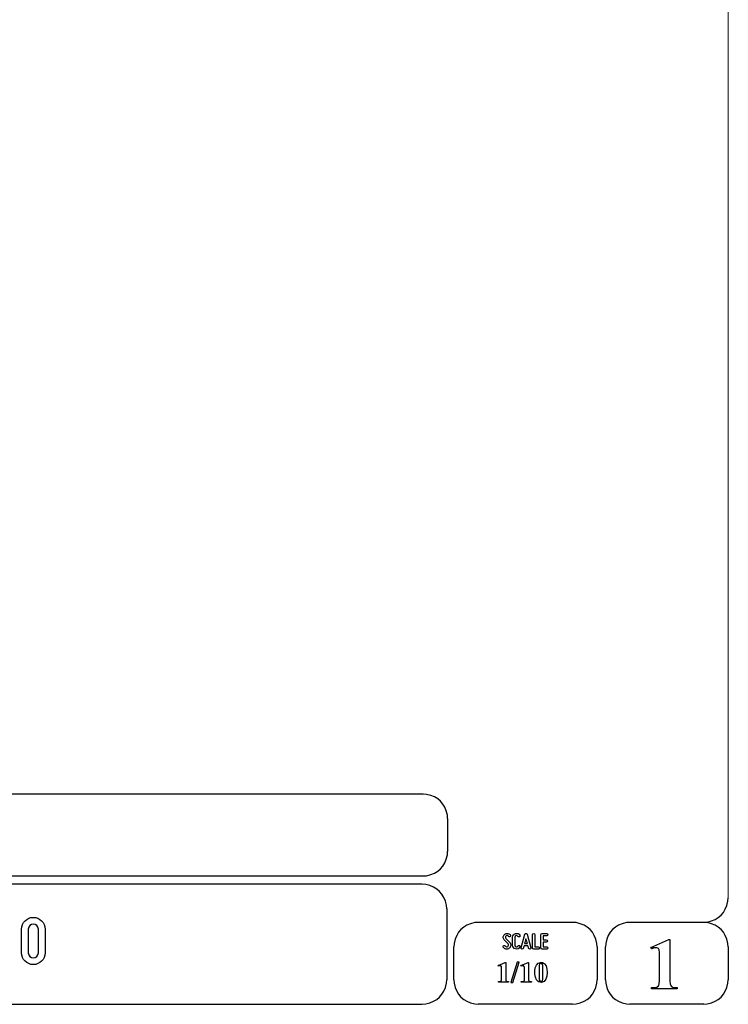
# Model space of a CAD drawing. Units: millimetres. Extents: x -185 to 205, y -143 to 145.
# Drawn here: x 119 to 205, y -143 to -24 of the extents above; entities that cross this region are included whole.
import ezdxf

# ---------------------------------------------------------------- set-up
doc = ezdxf.new("R2010")
doc.units = ezdxf.units.MM
doc.header["$MEASUREMENT"] = 0
doc.layers.add('Camada 1', color=7, linetype='Continuous')

msp = doc.modelspace()

# ---------------------------------------------------------------- linework, layer by layer
at = {"layer": 'Camada 1', "lineweight": 9}
msp.add_open_spline([(205.0091, -130.5631), (205.0091, -130.5631), (205.0091, 143.5453), (205.0091, 143.5453), (205.0091, 143.5453), (205.0091, 143.5453), (-185.0079, 143.5453), (-185.0079, 143.5453)], degree=3, knots=[0, 0, 0, 0, 0.33333333, 0.33333333, 0.33333333, 0.33333333, 1, 1, 1, 1], dxfattribs=at)
at = {"layer": 'Camada 1', "lineweight": 25}
for points in [[(168.0309, -118.0112), (168.0309, -118.0112), (27.9711, -118.0112), (27.9711, -118.0112)], [(170.9942, -120.9746), (170.9942, -120.9746), (170.9942, -124.9539), (170.9942, -124.9539)], [(168.0309, -127.9384), (168.0309, -127.9384), (27.9711, -127.9384), (27.9711, -127.9384)], [(167.9251, -128.9332), (167.9251, -128.9332), (27.9711, -128.9332), (27.9711, -128.9332)], [(170.9096, -131.8966), (170.9096, -131.8966), (170.9096, -140.4902), (170.9096, -140.4902)], [(186.1496, -133.5475), (186.1496, -133.5475), (174.7196, -133.5475), (174.7196, -133.5475)], [(202.0246, -133.5476), (202.0246, -133.5476), (193.0922, -133.5476), (193.0922, -133.5476)], [(171.7562, -140.4902), (171.7562, -140.4902), (171.7562, -136.5109), (171.7562, -136.5109)], [(189.1129, -136.5109), (189.1129, -136.5109), (189.1129, -140.4902), (189.1129, -140.4902)], [(190.1077, -136.5109), (190.1077, -136.5109), (190.1077, -140.4902), (190.1077, -140.4902)], [(205.0091, -136.5109), (205.0091, -136.5109), (205.0091, -140.4902), (205.0091, -140.4902)], [(27.9711, -143.4747), (27.9711, -143.4747), (167.9251, -143.4747), (167.9251, -143.4747)], [(27.9711, -143.4747), (27.9711, -143.4747), (167.9251, -143.4747), (167.9251, -143.4747)], [(186.1496, -143.4747), (186.1496, -143.4747), (174.7196, -143.4747), (174.7196, -143.4747)], [(202.0246, -143.4747), (202.0246, -143.4747), (193.0922, -143.4747), (193.0922, -143.4747)]]:
    msp.add_open_spline(points, degree=3, dxfattribs=at)
for points in [[(170.9942, -120.9746), (170.9942, -120.9746), (170.9731, -120.5512), (170.9731, -120.5512), (170.9731, -120.5512), (170.6644, -119.1196), (169.8858, -118.3411), (168.4542, -118.0324), (168.4542, -118.0324), (168.4542, -118.0324), (168.0309, -118.0112), (168.0309, -118.0112)], [(168.0309, -127.9172), (168.0309, -127.9172), (168.4542, -127.8961), (168.4542, -127.8961), (168.4542, -127.8961), (169.8854, -127.5874), (170.6644, -126.8088), (170.9731, -125.3772), (170.9731, -125.3772), (170.9731, -125.3772), (170.9942, -124.9539), (170.9942, -124.9539)], [(170.8884, -131.8966), (170.8884, -131.8966), (170.8672, -131.4732), (170.8672, -131.4732), (170.8672, -131.4732), (170.5585, -130.042), (169.7796, -129.2631), (168.3484, -128.9544), (168.3484, -128.9544), (168.3484, -128.9544), (167.9251, -128.9332), (167.9251, -128.9332)], [(202.0246, -133.5264), (202.0246, -133.5264), (202.4479, -133.5052), (202.4479, -133.5052), (202.4479, -133.5052), (203.8791, -133.1965), (204.658, -132.4176), (204.9667, -130.9864), (204.9667, -130.9864), (204.9667, -130.9864), (204.9879, -130.5631), (204.9879, -130.5631)], [(174.7196, -133.5476), (174.7196, -133.5476), (174.2962, -133.5687), (174.2962, -133.5687), (174.2962, -133.5687), (172.865, -133.8774), (172.0861, -134.6563), (171.7774, -136.0876), (171.7774, -136.0876), (171.7774, -136.0876), (171.7562, -136.5109), (171.7562, -136.5109)], [(189.1129, -136.5109), (189.1129, -136.5109), (189.0917, -136.0876), (189.0917, -136.0876), (189.0917, -136.0876), (188.783, -134.6563), (188.0041, -133.8774), (186.5729, -133.5687), (186.5729, -133.5687), (186.5729, -133.5687), (186.1496, -133.5476), (186.1496, -133.5476)], [(193.0922, -133.5476), (193.0922, -133.5476), (192.6689, -133.5687), (192.6689, -133.5687), (192.6689, -133.5687), (191.2377, -133.8774), (190.4587, -134.6563), (190.1501, -136.0876), (190.1501, -136.0876), (190.1501, -136.0876), (190.1289, -136.5109), (190.1289, -136.5109)], [(204.9879, -136.5109), (204.9879, -136.5109), (204.9667, -136.0876), (204.9667, -136.0876), (204.9667, -136.0876), (204.658, -134.6563), (203.8791, -133.8774), (202.4479, -133.5687), (202.4479, -133.5687), (202.4479, -133.5687), (202.0246, -133.5476), (202.0246, -133.5476)], [(167.9251, -143.4536), (167.9251, -143.4536), (168.3484, -143.4324), (168.3484, -143.4324), (168.3484, -143.4324), (169.7796, -143.1237), (170.5585, -142.3448), (170.8672, -140.9136), (170.8672, -140.9136), (170.8672, -140.9136), (170.8884, -140.4902), (170.8884, -140.4902)], [(171.7562, -140.4902), (171.7562, -140.4902), (171.7774, -140.9136), (171.7774, -140.9136), (171.7774, -140.9136), (172.0861, -142.3448), (172.865, -143.1237), (174.2962, -143.4324), (174.2962, -143.4324), (174.2962, -143.4324), (174.7196, -143.4536), (174.7196, -143.4536)], [(186.1496, -143.4536), (186.1496, -143.4536), (186.5729, -143.4324), (186.5729, -143.4324), (186.5729, -143.4324), (188.0041, -143.1237), (188.783, -142.3448), (189.0917, -140.9136), (189.0917, -140.9136), (189.0917, -140.9136), (189.1129, -140.4902), (189.1129, -140.4902)], [(190.1289, -140.4902), (190.1289, -140.4902), (190.1501, -140.9136), (190.1501, -140.9136), (190.1501, -140.9136), (190.4587, -142.3448), (191.2377, -143.1237), (192.6689, -143.4324), (192.6689, -143.4324), (192.6689, -143.4324), (193.0922, -143.4536), (193.0922, -143.4536)], [(202.0246, -143.4536), (202.0246, -143.4536), (202.4479, -143.4324), (202.4479, -143.4324), (202.4479, -143.4324), (203.8791, -143.1237), (204.658, -142.3448), (204.9667, -140.9136), (204.9667, -140.9136), (204.9667, -140.9136), (204.9879, -140.4902), (204.9879, -140.4902)]]:
    msp.add_open_spline(points, degree=3, knots=[0, 0, 0, 0, 0.25, 0.25, 0.25, 0.25, 0.5, 0.5, 0.5, 0.5, 1, 1, 1, 1], dxfattribs=at)
at = {"layer": 'Camada 1', "color": 250}
for points, knots in [([(120.8015, -138.6614), (121.5888, -138.6614), (122.2238, -138.0264), (122.2238, -137.239), (122.2238, -137.239), (122.2238, -137.239), (122.2238, -134.3604), (122.2238, -134.3604), (122.2238, -134.3604), (122.2238, -133.573), (121.5888, -132.938), (120.8015, -132.938), (120.8015, -132.938), (120.0141, -132.938), (119.3791, -133.573), (119.3791, -134.3604), (119.3791, -134.3604), (119.3791, -134.3604), (119.3791, -137.239), (119.3791, -137.239), (119.3791, -137.239), (119.3791, -138.0264), (120.0141, -138.6614), (120.8015, -138.6614)], [0, 0, 0, 0, 0.14285714, 0.14285714, 0.14285714, 0.14285714, 0.28571429, 0.28571429, 0.28571429, 0.28571429, 0.42857143, 0.42857143, 0.42857143, 0.42857143, 0.57142857, 0.57142857, 0.57142857, 0.57142857, 0.71428571, 0.71428571, 0.71428571, 0.71428571, 1, 1, 1, 1]), ([(120.8015, -133.7508), (121.1401, -133.7508), (121.411, -134.0217), (121.411, -134.3604), (121.411, -134.3604), (121.411, -134.3604), (121.411, -137.239), (121.411, -137.239), (121.411, -137.239), (121.411, -137.5777), (121.1401, -137.8486), (120.8015, -137.8486), (120.8015, -137.8486), (120.4628, -137.8486), (120.1919, -137.5777), (120.1919, -137.239), (120.1919, -137.239), (120.1919, -137.239), (120.1919, -134.3604), (120.1919, -134.3604), (120.1919, -134.3604), (120.1919, -134.0217), (120.4628, -133.7508), (120.8015, -133.7508)], [0, 0, 0, 0, 0.14285714, 0.14285714, 0.14285714, 0.14285714, 0.28571429, 0.28571429, 0.28571429, 0.28571429, 0.42857143, 0.42857143, 0.42857143, 0.42857143, 0.57142857, 0.57142857, 0.57142857, 0.57142857, 0.71428571, 0.71428571, 0.71428571, 0.71428571, 1, 1, 1, 1]), ([(178.2946, -136.4687), (178.2438, -136.5082), (178.1846, -136.5223), (178.1197, -136.511), (178.1197, -136.511), (178.0547, -136.4969), (178.0068, -136.4602), (177.9757, -136.4066), (177.9757, -136.4066), (177.9334, -136.3417), (177.8544, -136.3191), (177.7895, -136.3558), (177.7895, -136.3558), (177.7245, -136.3925), (177.6991, -136.4771), (177.7415, -136.542), (177.7415, -136.542), (177.8092, -136.6634), (177.9277, -136.7452), (178.066, -136.7763), (178.066, -136.7763), (178.2043, -136.8017), (178.3454, -136.7735), (178.4583, -136.686), (178.4583, -136.686), (178.5684, -136.5985), (178.6389, -136.4771), (178.6502, -136.3332), (178.6502, -136.3332), (178.6615, -136.1949), (178.6107, -136.0566), (178.5119, -135.955), (178.5119, -135.955), (178.5119, -135.955), (178.0632, -135.4922), (178.0632, -135.4922), (178.0632, -135.4922), (178.0209, -135.4498), (178.0011, -135.3962), (178.0068, -135.337), (178.0068, -135.337), (178.0096, -135.2749), (178.0378, -135.2269), (178.0858, -135.1902), (178.0858, -135.1902), (178.1338, -135.1535), (178.1902, -135.1394), (178.2495, -135.1507), (178.2495, -135.1507), (178.3087, -135.1648), (178.3539, -135.1987), (178.3849, -135.2495), (178.3849, -135.2495), (178.4216, -135.3144), (178.5035, -135.337), (178.5684, -135.3003), (178.5684, -135.3003), (178.6333, -135.2579), (178.6559, -135.1789), (178.6192, -135.114), (178.6192, -135.114), (178.5514, -134.9926), (178.4357, -134.9164), (178.3031, -134.8854), (178.3031, -134.8854), (178.1705, -134.86), (178.0322, -134.891), (177.9221, -134.9729), (177.9221, -134.9729), (177.812, -135.0547), (177.7471, -135.1789), (177.7358, -135.3144), (177.7358, -135.3144), (177.7245, -135.4498), (177.7697, -135.5825), (177.8685, -135.6813), (177.8685, -135.6813), (177.8685, -135.6813), (178.32, -136.1441), (178.32, -136.1441), (178.32, -136.1441), (178.3652, -136.1921), (178.3849, -136.2485), (178.3793, -136.3134), (178.3793, -136.3134), (178.3708, -136.3783), (178.3483, -136.432), (178.2946, -136.4687)], [0, 0, 0, 0, 0.04347826, 0.04347826, 0.04347826, 0.04347826, 0.08695652, 0.08695652, 0.08695652, 0.08695652, 0.13043478, 0.13043478, 0.13043478, 0.13043478, 0.17391304, 0.17391304, 0.17391304, 0.17391304, 0.2173913, 0.2173913, 0.2173913, 0.2173913, 0.26086957, 0.26086957, 0.26086957, 0.26086957, 0.30434783, 0.30434783, 0.30434783, 0.30434783, 0.34782609, 0.34782609, 0.34782609, 0.34782609, 0.39130435, 0.39130435, 0.39130435, 0.39130435, 0.43478261, 0.43478261, 0.43478261, 0.43478261, 0.47826087, 0.47826087, 0.47826087, 0.47826087, 0.52173913, 0.52173913, 0.52173913, 0.52173913, 0.56521739, 0.56521739, 0.56521739, 0.56521739, 0.60869565, 0.60869565, 0.60869565, 0.60869565, 0.65217391, 0.65217391, 0.65217391, 0.65217391, 0.69565217, 0.69565217, 0.69565217, 0.69565217, 0.73913043, 0.73913043, 0.73913043, 0.73913043, 0.7826087, 0.7826087, 0.7826087, 0.7826087, 0.82608696, 0.82608696, 0.82608696, 0.82608696, 0.86956522, 0.86956522, 0.86956522, 0.86956522, 0.91304348, 0.91304348, 0.91304348, 0.91304348, 1, 1, 1, 1]), ([(179.2231, -136.7678), (179.4348, -136.8243), (179.6465, -136.7368), (179.7565, -136.5477), (179.7565, -136.5477), (179.7989, -136.4828), (179.7735, -136.4037), (179.7086, -136.3614), (179.7086, -136.3614), (179.6436, -136.3247), (179.5646, -136.3473), (179.5223, -136.4122), (179.5223, -136.4122), (179.4771, -136.4912), (179.384, -136.5307), (179.2937, -136.5082), (179.2937, -136.5082), (179.2062, -136.4828), (179.1441, -136.4037), (179.1441, -136.3106), (179.1441, -136.3106), (179.1441, -136.3106), (179.1441, -135.3511), (179.1441, -135.3511), (179.1441, -135.3511), (179.1441, -135.2608), (179.2062, -135.1789), (179.2937, -135.1563), (179.2937, -135.1563), (179.384, -135.1309), (179.4771, -135.1704), (179.5223, -135.2495), (179.5223, -135.2495), (179.5646, -135.3144), (179.6436, -135.337), (179.7086, -135.3003), (179.7086, -135.3003), (179.7735, -135.2579), (179.7989, -135.1789), (179.7565, -135.114), (179.7565, -135.114), (179.6465, -134.9249), (179.4348, -134.8374), (179.2231, -134.8939), (179.2231, -134.8939), (179.0171, -134.9475), (178.8732, -135.1366), (178.8732, -135.3511), (178.8732, -135.3511), (178.8732, -135.3511), (178.8732, -136.3106), (178.8732, -136.3106), (178.8732, -136.3106), (178.8732, -136.5279), (179.0171, -136.7142), (179.2231, -136.7678)], [0, 0, 0, 0, 0.06666667, 0.06666667, 0.06666667, 0.06666667, 0.13333333, 0.13333333, 0.13333333, 0.13333333, 0.2, 0.2, 0.2, 0.2, 0.26666667, 0.26666667, 0.26666667, 0.26666667, 0.33333333, 0.33333333, 0.33333333, 0.33333333, 0.4, 0.4, 0.4, 0.4, 0.46666667, 0.46666667, 0.46666667, 0.46666667, 0.53333333, 0.53333333, 0.53333333, 0.53333333, 0.6, 0.6, 0.6, 0.6, 0.66666667, 0.66666667, 0.66666667, 0.66666667, 0.73333333, 0.73333333, 0.73333333, 0.73333333, 0.8, 0.8, 0.8, 0.8, 0.86666667, 0.86666667, 0.86666667, 0.86666667, 1, 1, 1, 1]), ([(181.0774, -136.6126), (181.0774, -136.6126), (180.6258, -134.9757), (180.6258, -134.9757), (180.6258, -134.9757), (180.6117, -134.9164), (180.5609, -134.8769), (180.496, -134.8769), (180.496, -134.8769), (180.4311, -134.8769), (180.3803, -134.9164), (180.3662, -134.9757), (180.3662, -134.9757), (180.3662, -134.9757), (179.9146, -136.6126), (179.9146, -136.6126), (179.9146, -136.6126), (179.8949, -136.6888), (179.9372, -136.7593), (180.0078, -136.7791), (180.0078, -136.7791), (180.084, -136.7989), (180.1545, -136.7565), (180.1743, -136.686), (180.1743, -136.686), (180.1827, -136.6634), (180.1884, -136.6352), (180.1968, -136.6041), (180.1968, -136.6041), (180.211, -136.5505), (180.2307, -136.4771), (180.2561, -136.3896), (180.2561, -136.3896), (180.2561, -136.3896), (180.7359, -136.3896), (180.7359, -136.3896), (180.7359, -136.3896), (180.7585, -136.4771), (180.781, -136.5505), (180.7951, -136.6041), (180.7951, -136.6041), (180.8036, -136.6352), (180.8093, -136.6634), (180.8177, -136.686), (180.8177, -136.686), (180.8375, -136.7565), (180.908, -136.7989), (180.9842, -136.7791), (180.9842, -136.7791), (181.0548, -136.7593), (181.0971, -136.6888), (181.0774, -136.6126)], [0, 0, 0, 0, 0.07142857, 0.07142857, 0.07142857, 0.07142857, 0.14285714, 0.14285714, 0.14285714, 0.14285714, 0.21428571, 0.21428571, 0.21428571, 0.21428571, 0.28571429, 0.28571429, 0.28571429, 0.28571429, 0.35714286, 0.35714286, 0.35714286, 0.35714286, 0.42857143, 0.42857143, 0.42857143, 0.42857143, 0.5, 0.5, 0.5, 0.5, 0.57142857, 0.57142857, 0.57142857, 0.57142857, 0.64285714, 0.64285714, 0.64285714, 0.64285714, 0.71428571, 0.71428571, 0.71428571, 0.71428571, 0.78571429, 0.78571429, 0.78571429, 0.78571429, 0.85714286, 0.85714286, 0.85714286, 0.85714286, 1, 1, 1, 1]), ([(180.6597, -136.1187), (180.6597, -136.1187), (180.3323, -136.1187), (180.3323, -136.1187), (180.3323, -136.1187), (180.3859, -135.924), (180.4424, -135.7067), (180.496, -135.5232), (180.496, -135.5232), (180.5496, -135.7067), (180.6061, -135.924), (180.6597, -136.1187)], [0, 0, 0, 0, 0.25, 0.25, 0.25, 0.25, 0.5, 0.5, 0.5, 0.5, 1, 1, 1, 1]), ([(181.4273, -136.7735), (181.4273, -136.7735), (181.9918, -136.7735), (181.9918, -136.7735), (181.9918, -136.7735), (182.068, -136.7735), (182.1272, -136.7142), (182.1272, -136.638), (182.1272, -136.638), (182.1272, -136.5618), (182.068, -136.5025), (181.9918, -136.5025), (181.9918, -136.5025), (181.9918, -136.5025), (181.5628, -136.5025), (181.5628, -136.5025), (181.5628, -136.5025), (181.5628, -136.5025), (181.5628, -135.0124), (181.5628, -135.0124), (181.5628, -135.0124), (181.5628, -134.9362), (181.5035, -134.8769), (181.4273, -134.8769), (181.4273, -134.8769), (181.3511, -134.8769), (181.2919, -134.9362), (181.2919, -135.0124), (181.2919, -135.0124), (181.2919, -135.0124), (181.2919, -136.638), (181.2919, -136.638), (181.2919, -136.638), (181.2919, -136.7142), (181.3511, -136.7735), (181.4273, -136.7735)], [0, 0, 0, 0, 0.1, 0.1, 0.1, 0.1, 0.2, 0.2, 0.2, 0.2, 0.3, 0.3, 0.3, 0.3, 0.4, 0.4, 0.4, 0.4, 0.5, 0.5, 0.5, 0.5, 0.6, 0.6, 0.6, 0.6, 0.7, 0.7, 0.7, 0.7, 0.8, 0.8, 0.8, 0.8, 1, 1, 1, 1]), ([(182.3135, -135.0237), (182.3135, -135.0237), (182.3135, -136.638), (182.3135, -136.638), (182.3135, -136.638), (182.3135, -136.7142), (182.3727, -136.7735), (182.4489, -136.7735), (182.4489, -136.7735), (182.4489, -136.7735), (183.0134, -136.7735), (183.0134, -136.7735), (183.0134, -136.7735), (183.0896, -136.7735), (183.1488, -136.7142), (183.1488, -136.638), (183.1488, -136.638), (183.1488, -136.5618), (183.0896, -136.5025), (183.0134, -136.5025), (183.0134, -136.5025), (183.0134, -136.5025), (182.5844, -136.5025), (182.5844, -136.5025), (182.5844, -136.5025), (182.5844, -136.5025), (182.5844, -135.9381), (182.5844, -135.9381), (182.5844, -135.9381), (182.5844, -135.9381), (182.9569, -135.9381), (182.9569, -135.9381), (182.9569, -135.9381), (183.0331, -135.9381), (183.0924, -135.8788), (183.0924, -135.8026), (183.0924, -135.8026), (183.0924, -135.7264), (183.0331, -135.6672), (182.9569, -135.6672), (182.9569, -135.6672), (182.9569, -135.6672), (182.5844, -135.6672), (182.5844, -135.6672), (182.5844, -135.6672), (182.5844, -135.6672), (182.5844, -135.1592), (182.5844, -135.1592), (182.5844, -135.1592), (182.5844, -135.1592), (183.0134, -135.1592), (183.0134, -135.1592), (183.0134, -135.1592), (183.0896, -135.1592), (183.1488, -135.0999), (183.1488, -135.0237), (183.1488, -135.0237), (183.1488, -134.9475), (183.0896, -134.8882), (183.0134, -134.8882), (183.0134, -134.8882), (183.0134, -134.8882), (182.4489, -134.8882), (182.4489, -134.8882), (182.4489, -134.8882), (182.3727, -134.8882), (182.3135, -134.9475), (182.3135, -135.0237)], [0, 0, 0, 0, 0.05555556, 0.05555556, 0.05555556, 0.05555556, 0.11111111, 0.11111111, 0.11111111, 0.11111111, 0.16666667, 0.16666667, 0.16666667, 0.16666667, 0.22222222, 0.22222222, 0.22222222, 0.22222222, 0.27777778, 0.27777778, 0.27777778, 0.27777778, 0.33333333, 0.33333333, 0.33333333, 0.33333333, 0.38888889, 0.38888889, 0.38888889, 0.38888889, 0.44444444, 0.44444444, 0.44444444, 0.44444444, 0.5, 0.5, 0.5, 0.5, 0.55555556, 0.55555556, 0.55555556, 0.55555556, 0.61111111, 0.61111111, 0.61111111, 0.61111111, 0.66666667, 0.66666667, 0.66666667, 0.66666667, 0.72222222, 0.72222222, 0.72222222, 0.72222222, 0.77777778, 0.77777778, 0.77777778, 0.77777778, 0.83333333, 0.83333333, 0.83333333, 0.83333333, 0.88888889, 0.88888889, 0.88888889, 0.88888889, 1, 1, 1, 1])]:
    msp.add_open_spline(points, degree=3, knots=knots, dxfattribs=at)
at = {"layer": 'Camada 1'}
for points, knots in [([(197.9394, -135.6219), (197.9394, -135.6219), (197.7912, -135.6219), (197.7912, -135.6219), (197.7912, -135.6219), (197.7912, -135.6219), (195.6322, -136.5956), (195.6322, -136.5956), (195.6322, -136.5956), (195.6322, -136.5956), (196.2461, -136.6167), (196.2461, -136.6167), (196.2461, -136.6167), (196.2461, -136.6167), (196.3307, -136.6167), (196.3307, -136.6167), (196.3307, -136.6167), (196.3307, -136.6167), (196.4789, -136.6802), (196.4789, -136.6802), (196.4789, -136.6802), (196.4789, -136.6802), (196.5424, -136.7226), (196.5424, -136.7226), (196.5424, -136.7226), (196.5424, -136.7226), (196.6271, -136.8707), (196.6271, -136.8707), (196.6271, -136.8707), (196.6271, -136.8707), (196.6482, -136.9554), (196.6482, -136.9554), (196.6482, -136.9554), (196.6482, -136.9554), (196.6694, -137.1247), (196.6694, -137.1247), (196.6694, -137.1247), (196.6694, -137.1247), (196.6694, -140.6807), (196.6694, -140.6807), (196.6694, -140.6807), (196.6694, -140.6807), (196.6482, -140.8712), (196.6482, -140.8712), (196.6482, -140.8712), (196.6482, -140.8712), (196.6271, -141.0194), (196.6271, -141.0194), (196.6271, -141.0194), (196.6271, -141.0194), (196.6059, -141.1252), (196.6059, -141.1252), (196.6059, -141.1252), (196.6059, -141.1252), (196.5424, -141.2522), (196.5424, -141.2522), (196.5424, -141.2522), (196.5424, -141.2522), (196.3942, -141.3581), (196.3942, -141.3581), (196.3942, -141.3581), (196.3942, -141.3581), (196.3731, -141.3792), (196.3731, -141.3792), (196.3731, -141.3792), (196.3731, -141.3792), (196.2461, -141.4216), (196.2461, -141.4216), (196.2461, -141.4216), (196.2461, -141.4216), (196.0767, -141.4427), (196.0767, -141.4427), (196.0767, -141.4427), (196.0767, -141.4427), (195.6957, -141.4427), (195.6957, -141.4427), (195.6957, -141.4427), (195.6957, -141.4427), (195.6957, -141.6121), (195.6957, -141.6121), (195.6957, -141.6121), (195.6957, -141.6121), (198.8072, -141.6121), (198.8072, -141.6121), (198.8072, -141.6121), (198.8072, -141.6121), (198.8072, -141.4427), (198.8072, -141.4427), (198.8072, -141.4427), (198.8072, -141.4427), (198.6591, -141.4427), (198.6591, -141.4427), (198.6591, -141.4427), (198.0791, -141.4681), (197.9115, -141.2), (197.9394, -140.6596), (197.9394, -140.6596), (197.9394, -140.6596), (197.9394, -140.4267), (197.9394, -140.4267), (197.9394, -140.4267), (197.9394, -140.4267), (197.9394, -135.6219), (197.9394, -135.6219)], [0, 0, 0, 0, 0.03703704, 0.03703704, 0.03703704, 0.03703704, 0.07407407, 0.07407407, 0.07407407, 0.07407407, 0.11111111, 0.11111111, 0.11111111, 0.11111111, 0.14814815, 0.14814815, 0.14814815, 0.14814815, 0.18518519, 0.18518519, 0.18518519, 0.18518519, 0.22222222, 0.22222222, 0.22222222, 0.22222222, 0.25925926, 0.25925926, 0.25925926, 0.25925926, 0.2962963, 0.2962963, 0.2962963, 0.2962963, 0.33333333, 0.33333333, 0.33333333, 0.33333333, 0.37037037, 0.37037037, 0.37037037, 0.37037037, 0.40740741, 0.40740741, 0.40740741, 0.40740741, 0.44444444, 0.44444444, 0.44444444, 0.44444444, 0.48148148, 0.48148148, 0.48148148, 0.48148148, 0.51851852, 0.51851852, 0.51851852, 0.51851852, 0.55555556, 0.55555556, 0.55555556, 0.55555556, 0.59259259, 0.59259259, 0.59259259, 0.59259259, 0.62962963, 0.62962963, 0.62962963, 0.62962963, 0.66666667, 0.66666667, 0.66666667, 0.66666667, 0.7037037, 0.7037037, 0.7037037, 0.7037037, 0.74074074, 0.74074074, 0.74074074, 0.74074074, 0.77777778, 0.77777778, 0.77777778, 0.77777778, 0.81481481, 0.81481481, 0.81481481, 0.81481481, 0.85185185, 0.85185185, 0.85185185, 0.85185185, 0.88888889, 0.88888889, 0.88888889, 0.88888889, 0.92592593, 0.92592593, 0.92592593, 0.92592593, 1, 1, 1, 1]), ([(195.6322, -136.5956), (195.6322, -136.5956), (195.6957, -136.7649), (195.6957, -136.7649), (195.6957, -136.7649), (195.6957, -136.7649), (195.7381, -136.7437), (195.7381, -136.7437), (195.7381, -136.7437), (195.7381, -136.7437), (195.9286, -136.6802), (195.9286, -136.6802), (195.9286, -136.6802), (195.9286, -136.6802), (196.0979, -136.6379), (196.0979, -136.6379), (196.0979, -136.6379), (196.0979, -136.6379), (196.2461, -136.6167), (196.2461, -136.6167), (196.2461, -136.6167), (196.2461, -136.6167), (195.6322, -136.5956), (195.6322, -136.5956)], [0, 0, 0, 0, 0.14285714, 0.14285714, 0.14285714, 0.14285714, 0.28571429, 0.28571429, 0.28571429, 0.28571429, 0.42857143, 0.42857143, 0.42857143, 0.42857143, 0.57142857, 0.57142857, 0.57142857, 0.57142857, 0.71428571, 0.71428571, 0.71428571, 0.71428571, 1, 1, 1, 1]), ([(178.0427, -138.3947), (178.0427, -138.3947), (177.9792, -138.3947), (177.9792, -138.3947), (177.9792, -138.3947), (177.9792, -138.3947), (177.1114, -138.7757), (177.1114, -138.7757), (177.1114, -138.7757), (177.1114, -138.7757), (177.3654, -138.7969), (177.3654, -138.7969), (177.3654, -138.7969), (177.3654, -138.7969), (177.3866, -138.7969), (177.3866, -138.7969), (177.3866, -138.7969), (177.3866, -138.7969), (177.4501, -138.818), (177.4501, -138.818), (177.4501, -138.818), (177.4501, -138.818), (177.4712, -138.8392), (177.4712, -138.8392), (177.4712, -138.8392), (177.4712, -138.8392), (177.5136, -138.8815), (177.5136, -138.8815), (177.5136, -138.8815), (177.5136, -138.8815), (177.5136, -138.9239), (177.5136, -138.9239), (177.5136, -138.9239), (177.5136, -138.9239), (177.5347, -138.9874), (177.5347, -138.9874), (177.5347, -138.9874), (177.5347, -138.9874), (177.5347, -140.4055), (177.5347, -140.4055), (177.5347, -140.4055), (177.5333, -140.6186), (177.4952, -140.6655), (177.3019, -140.723), (177.3019, -140.723), (177.3019, -140.723), (177.1537, -140.723), (177.1537, -140.723), (177.1537, -140.723), (177.1537, -140.723), (177.1537, -140.7865), (177.1537, -140.7865), (177.1537, -140.7865), (177.1537, -140.7865), (178.3814, -140.7865), (178.3814, -140.7865), (178.3814, -140.7865), (178.3814, -140.7865), (178.3814, -140.723), (178.3814, -140.723), (178.3814, -140.723), (178.3814, -140.723), (178.2544, -140.723), (178.2544, -140.723), (178.2544, -140.723), (178.2544, -140.723), (178.1909, -140.7019), (178.1909, -140.7019), (178.1909, -140.7019), (178.1909, -140.7019), (178.1274, -140.6807), (178.1274, -140.6807), (178.1274, -140.6807), (178.1274, -140.6807), (178.0851, -140.6384), (178.0851, -140.6384), (178.0851, -140.6384), (178.0851, -140.6384), (178.0639, -140.5749), (178.0639, -140.5749), (178.0639, -140.5749), (178.0639, -140.5749), (178.0427, -140.5537), (178.0427, -140.5537), (178.0427, -140.5537), (178.0427, -140.5537), (178.0427, -140.2997), (178.0427, -140.2997), (178.0427, -140.2997), (178.0427, -140.2997), (178.0427, -138.3947), (178.0427, -138.3947)], [0, 0, 0, 0, 0.04166667, 0.04166667, 0.04166667, 0.04166667, 0.08333333, 0.08333333, 0.08333333, 0.08333333, 0.125, 0.125, 0.125, 0.125, 0.16666667, 0.16666667, 0.16666667, 0.16666667, 0.20833333, 0.20833333, 0.20833333, 0.20833333, 0.25, 0.25, 0.25, 0.25, 0.29166667, 0.29166667, 0.29166667, 0.29166667, 0.33333333, 0.33333333, 0.33333333, 0.33333333, 0.375, 0.375, 0.375, 0.375, 0.41666667, 0.41666667, 0.41666667, 0.41666667, 0.45833333, 0.45833333, 0.45833333, 0.45833333, 0.5, 0.5, 0.5, 0.5, 0.54166667, 0.54166667, 0.54166667, 0.54166667, 0.58333333, 0.58333333, 0.58333333, 0.58333333, 0.625, 0.625, 0.625, 0.625, 0.66666667, 0.66666667, 0.66666667, 0.66666667, 0.70833333, 0.70833333, 0.70833333, 0.70833333, 0.75, 0.75, 0.75, 0.75, 0.79166667, 0.79166667, 0.79166667, 0.79166667, 0.83333333, 0.83333333, 0.83333333, 0.83333333, 0.875, 0.875, 0.875, 0.875, 0.91666667, 0.91666667, 0.91666667, 0.91666667, 1, 1, 1, 1]), ([(179.6514, -138.3736), (179.6514, -138.3736), (178.8894, -140.8501), (178.8894, -140.8501), (178.8894, -140.8501), (178.8894, -140.8501), (178.6566, -140.8501), (178.6566, -140.8501), (178.6566, -140.8501), (178.6566, -140.8501), (179.4397, -138.3736), (179.4397, -138.3736), (179.4397, -138.3736), (179.4397, -138.3736), (179.6514, -138.3736), (179.6514, -138.3736)], [0, 0, 0, 0, 0.2, 0.2, 0.2, 0.2, 0.4, 0.4, 0.4, 0.4, 0.6, 0.6, 0.6, 0.6, 1, 1, 1, 1]), ([(180.8156, -138.3947), (180.8156, -138.3947), (180.7521, -138.3947), (180.7521, -138.3947), (180.7521, -138.3947), (180.7521, -138.3947), (179.8842, -138.7757), (179.8842, -138.7757), (179.8842, -138.7757), (179.8842, -138.7757), (180.1382, -138.7969), (180.1382, -138.7969), (180.1382, -138.7969), (180.1382, -138.7969), (180.1594, -138.7969), (180.1594, -138.7969), (180.1594, -138.7969), (180.1594, -138.7969), (180.2229, -138.818), (180.2229, -138.818), (180.2229, -138.818), (180.2229, -138.818), (180.2441, -138.8392), (180.2441, -138.8392), (180.2441, -138.8392), (180.2441, -138.8392), (180.2864, -138.8815), (180.2864, -138.8815), (180.2864, -138.8815), (180.2864, -138.8815), (180.2864, -138.9239), (180.2864, -138.9239), (180.2864, -138.9239), (180.2864, -138.9239), (180.3076, -138.9874), (180.3076, -138.9874), (180.3076, -138.9874), (180.3076, -138.9874), (180.3076, -140.4055), (180.3076, -140.4055), (180.3076, -140.4055), (180.3062, -140.6186), (180.2681, -140.6655), (180.0747, -140.723), (180.0747, -140.723), (180.0747, -140.723), (179.9266, -140.723), (179.9266, -140.723), (179.9266, -140.723), (179.9266, -140.723), (179.9266, -140.7865), (179.9266, -140.7865), (179.9266, -140.7865), (179.9266, -140.7865), (181.1542, -140.7865), (181.1542, -140.7865), (181.1542, -140.7865), (181.1542, -140.7865), (181.1542, -140.723), (181.1542, -140.723), (181.1542, -140.723), (181.1542, -140.723), (181.0272, -140.723), (181.0272, -140.723), (181.0272, -140.723), (181.0272, -140.723), (180.9637, -140.7019), (180.9637, -140.7019), (180.9637, -140.7019), (180.9637, -140.7019), (180.9002, -140.6807), (180.9002, -140.6807), (180.9002, -140.6807), (180.9002, -140.6807), (180.8579, -140.6384), (180.8579, -140.6384), (180.8579, -140.6384), (180.8579, -140.6384), (180.8367, -140.5749), (180.8367, -140.5749), (180.8367, -140.5749), (180.8367, -140.5749), (180.8156, -140.5537), (180.8156, -140.5537), (180.8156, -140.5537), (180.8156, -140.5537), (180.8156, -140.2997), (180.8156, -140.2997), (180.8156, -140.2997), (180.8156, -140.2997), (180.8156, -138.3947), (180.8156, -138.3947)], [0, 0, 0, 0, 0.04166667, 0.04166667, 0.04166667, 0.04166667, 0.08333333, 0.08333333, 0.08333333, 0.08333333, 0.125, 0.125, 0.125, 0.125, 0.16666667, 0.16666667, 0.16666667, 0.16666667, 0.20833333, 0.20833333, 0.20833333, 0.20833333, 0.25, 0.25, 0.25, 0.25, 0.29166667, 0.29166667, 0.29166667, 0.29166667, 0.33333333, 0.33333333, 0.33333333, 0.33333333, 0.375, 0.375, 0.375, 0.375, 0.41666667, 0.41666667, 0.41666667, 0.41666667, 0.45833333, 0.45833333, 0.45833333, 0.45833333, 0.5, 0.5, 0.5, 0.5, 0.54166667, 0.54166667, 0.54166667, 0.54166667, 0.58333333, 0.58333333, 0.58333333, 0.58333333, 0.625, 0.625, 0.625, 0.625, 0.66666667, 0.66666667, 0.66666667, 0.66666667, 0.70833333, 0.70833333, 0.70833333, 0.70833333, 0.75, 0.75, 0.75, 0.75, 0.79166667, 0.79166667, 0.79166667, 0.79166667, 0.83333333, 0.83333333, 0.83333333, 0.83333333, 0.875, 0.875, 0.875, 0.875, 0.91666667, 0.91666667, 0.91666667, 0.91666667, 1, 1, 1, 1]), ([(182.3184, -138.3947), (182.3184, -138.3947), (182.2549, -138.3947), (182.2549, -138.3947), (182.2549, -138.3947), (181.3938, -138.4582), (181.3698, -140.3085), (181.9586, -140.7019), (181.9586, -140.7019), (181.9586, -140.7019), (182.3184, -140.7019), (182.3184, -140.7019), (182.3184, -140.7019), (182.3184, -140.7019), (182.2549, -140.7019), (182.2549, -140.7019), (182.2549, -140.7019), (182.2549, -140.7019), (182.1914, -140.6595), (182.1914, -140.6595), (182.1914, -140.6595), (182.1914, -140.6595), (182.1702, -140.6384), (182.1702, -140.6384), (182.1702, -140.6384), (182.0979, -140.3738), (182.1057, -140.6169), (182.1067, -140.342), (182.1067, -140.342), (182.1067, -140.342), (182.0856, -140.2785), (182.0856, -140.2785), (182.0856, -140.2785), (182.0856, -140.2785), (182.0856, -140.1939), (182.0856, -140.1939), (182.0856, -140.1939), (182.0856, -140.0316), (182.0856, -139.8693), (182.0856, -139.707), (182.0856, -139.707), (182.0856, -139.707), (182.0856, -139.3049), (182.0856, -139.3049), (182.0856, -139.3049), (182.0856, -139.1708), (182.0856, -139.0368), (182.0856, -138.9027), (182.0856, -138.9027), (182.0856, -138.9027), (182.1067, -138.8604), (182.1067, -138.8604), (182.1067, -138.8604), (182.1067, -138.8604), (182.1067, -138.7334), (182.1067, -138.7334), (182.1067, -138.7334), (182.1067, -138.7334), (182.1279, -138.6487), (182.1279, -138.6487), (182.1279, -138.6487), (182.1279, -138.6487), (182.1491, -138.5852), (182.1491, -138.5852), (182.1491, -138.5852), (182.1491, -138.5852), (182.1914, -138.5429), (182.1914, -138.5429), (182.1914, -138.5429), (182.1914, -138.5429), (182.2337, -138.5217), (182.2337, -138.5217), (182.2337, -138.5217), (182.2337, -138.5217), (182.3184, -138.5005), (182.3184, -138.5005), (182.3184, -138.5005), (182.3184, -138.5005), (182.6359, -138.4794), (182.6359, -138.4794), (182.6359, -138.4794), (182.6359, -138.4794), (182.5724, -138.4582), (182.5724, -138.4582), (182.5724, -138.4582), (182.5724, -138.4582), (182.5089, -138.4159), (182.5089, -138.4159), (182.5089, -138.4159), (182.5089, -138.4159), (182.4454, -138.3947), (182.4454, -138.3947), (182.4454, -138.3947), (182.4454, -138.3947), (182.3819, -138.3947), (182.3819, -138.3947), (182.3819, -138.3947), (182.3819, -138.3947), (182.3184, -138.3947), (182.3184, -138.3947)], [0, 0, 0, 0, 0.03846154, 0.03846154, 0.03846154, 0.03846154, 0.07692308, 0.07692308, 0.07692308, 0.07692308, 0.11538462, 0.11538462, 0.11538462, 0.11538462, 0.15384615, 0.15384615, 0.15384615, 0.15384615, 0.19230769, 0.19230769, 0.19230769, 0.19230769, 0.23076923, 0.23076923, 0.23076923, 0.23076923, 0.26923077, 0.26923077, 0.26923077, 0.26923077, 0.30769231, 0.30769231, 0.30769231, 0.30769231, 0.34615385, 0.34615385, 0.34615385, 0.34615385, 0.38461538, 0.38461538, 0.38461538, 0.38461538, 0.42307692, 0.42307692, 0.42307692, 0.42307692, 0.46153846, 0.46153846, 0.46153846, 0.46153846, 0.5, 0.5, 0.5, 0.5, 0.53846154, 0.53846154, 0.53846154, 0.53846154, 0.57692308, 0.57692308, 0.57692308, 0.57692308, 0.61538462, 0.61538462, 0.61538462, 0.61538462, 0.65384615, 0.65384615, 0.65384615, 0.65384615, 0.69230769, 0.69230769, 0.69230769, 0.69230769, 0.73076923, 0.73076923, 0.73076923, 0.73076923, 0.76923077, 0.76923077, 0.76923077, 0.76923077, 0.80769231, 0.80769231, 0.80769231, 0.80769231, 0.84615385, 0.84615385, 0.84615385, 0.84615385, 0.88461538, 0.88461538, 0.88461538, 0.88461538, 0.92307692, 0.92307692, 0.92307692, 0.92307692, 1, 1, 1, 1]), ([(177.1114, -138.7757), (177.1114, -138.7757), (177.1537, -138.8392), (177.1537, -138.8392), (177.1537, -138.8392), (177.1537, -138.8392), (177.2384, -138.818), (177.2384, -138.818), (177.2384, -138.818), (177.2384, -138.818), (177.3019, -138.7969), (177.3019, -138.7969), (177.3019, -138.7969), (177.3019, -138.7969), (177.3654, -138.7969), (177.3654, -138.7969), (177.3654, -138.7969), (177.3654, -138.7969), (177.1114, -138.7757), (177.1114, -138.7757)], [0, 0, 0, 0, 0.16666667, 0.16666667, 0.16666667, 0.16666667, 0.33333333, 0.33333333, 0.33333333, 0.33333333, 0.5, 0.5, 0.5, 0.5, 0.66666667, 0.66666667, 0.66666667, 0.66666667, 1, 1, 1, 1]), ([(179.8842, -138.7757), (179.8842, -138.7757), (179.9266, -138.8392), (179.9266, -138.8392), (179.9266, -138.8392), (179.9266, -138.8392), (180.0112, -138.818), (180.0112, -138.818), (180.0112, -138.818), (180.0112, -138.818), (180.0747, -138.7969), (180.0747, -138.7969), (180.0747, -138.7969), (180.0747, -138.7969), (180.1382, -138.7969), (180.1382, -138.7969), (180.1382, -138.7969), (180.1382, -138.7969), (179.8842, -138.7757), (179.8842, -138.7757)], [0, 0, 0, 0, 0.16666667, 0.16666667, 0.16666667, 0.16666667, 0.33333333, 0.33333333, 0.33333333, 0.33333333, 0.5, 0.5, 0.5, 0.5, 0.66666667, 0.66666667, 0.66666667, 0.66666667, 1, 1, 1, 1]), ([(182.6359, -138.4794), (182.6359, -138.4794), (182.3184, -138.5005), (182.3184, -138.5005), (182.3184, -138.5005), (182.3184, -138.5005), (182.3396, -138.5005), (182.3396, -138.5005), (182.3396, -138.5005), (182.3396, -138.5005), (182.4031, -138.5217), (182.4031, -138.5217), (182.4031, -138.5217), (182.5526, -138.6702), (182.5294, -138.8639), (182.5301, -139.0509), (182.5301, -139.0509), (182.5301, -139.0509), (182.5301, -139.2837), (182.5301, -139.2837), (182.5301, -139.2837), (182.5301, -139.2837), (182.5512, -139.3895), (182.5512, -139.3895), (182.5512, -139.3895), (182.5512, -139.3895), (182.5512, -139.6012), (182.5512, -139.6012), (182.5512, -139.6012), (182.5512, -139.6012), (182.5301, -140.3632), (182.5301, -140.3632), (182.5301, -140.3632), (182.5301, -140.3632), (182.5301, -140.469), (182.5301, -140.469), (182.5301, -140.469), (182.5301, -140.469), (182.5089, -140.5537), (182.5089, -140.5537), (182.5089, -140.5537), (182.5089, -140.5537), (182.4877, -140.596), (182.4877, -140.596), (182.4877, -140.596), (182.4877, -140.596), (182.4454, -140.6595), (182.4454, -140.6595), (182.4454, -140.6595), (182.4454, -140.6595), (182.3819, -140.7019), (182.3819, -140.7019), (182.3819, -140.7019), (182.3819, -140.7019), (181.9586, -140.7019), (181.9586, -140.7019), (181.9586, -140.7019), (181.9586, -140.7019), (182.0009, -140.7442), (182.0009, -140.7442), (182.0009, -140.7442), (183.1594, -141.2875), (183.3397, -139.096), (182.7417, -138.564), (182.7417, -138.564), (182.7417, -138.564), (182.6994, -138.5217), (182.6994, -138.5217), (182.6994, -138.5217), (182.6994, -138.5217), (182.6359, -138.4794), (182.6359, -138.4794)], [0, 0, 0, 0, 0.05263158, 0.05263158, 0.05263158, 0.05263158, 0.10526316, 0.10526316, 0.10526316, 0.10526316, 0.15789474, 0.15789474, 0.15789474, 0.15789474, 0.21052632, 0.21052632, 0.21052632, 0.21052632, 0.26315789, 0.26315789, 0.26315789, 0.26315789, 0.31578947, 0.31578947, 0.31578947, 0.31578947, 0.36842105, 0.36842105, 0.36842105, 0.36842105, 0.42105263, 0.42105263, 0.42105263, 0.42105263, 0.47368421, 0.47368421, 0.47368421, 0.47368421, 0.52631579, 0.52631579, 0.52631579, 0.52631579, 0.57894737, 0.57894737, 0.57894737, 0.57894737, 0.63157895, 0.63157895, 0.63157895, 0.63157895, 0.68421053, 0.68421053, 0.68421053, 0.68421053, 0.73684211, 0.73684211, 0.73684211, 0.73684211, 0.78947368, 0.78947368, 0.78947368, 0.78947368, 0.84210526, 0.84210526, 0.84210526, 0.84210526, 0.89473684, 0.89473684, 0.89473684, 0.89473684, 1, 1, 1, 1])]:
    msp.add_open_spline(points, degree=3, knots=knots, dxfattribs=at)
at = {"layer": 'Camada 1', "lineweight": 9}
for points in [[(204.9879, -140.6384), (204.9879, -140.6384), (204.9879, -136.3839), (204.9879, -136.3839)], [(27.8441, -143.4536), (27.8441, -143.4536), (167.9886, -143.4536), (167.9886, -143.4536)], [(174.6772, -143.4747), (174.6772, -143.4747), (186.1707, -143.4747), (186.1707, -143.4747)], [(193.0711, -143.4747), (193.0711, -143.4747), (198.8072, -143.4747), (198.8072, -143.4747)]]:
    msp.add_open_spline(points, degree=3, dxfattribs=at)

doc.saveas('drawing.dxf')
